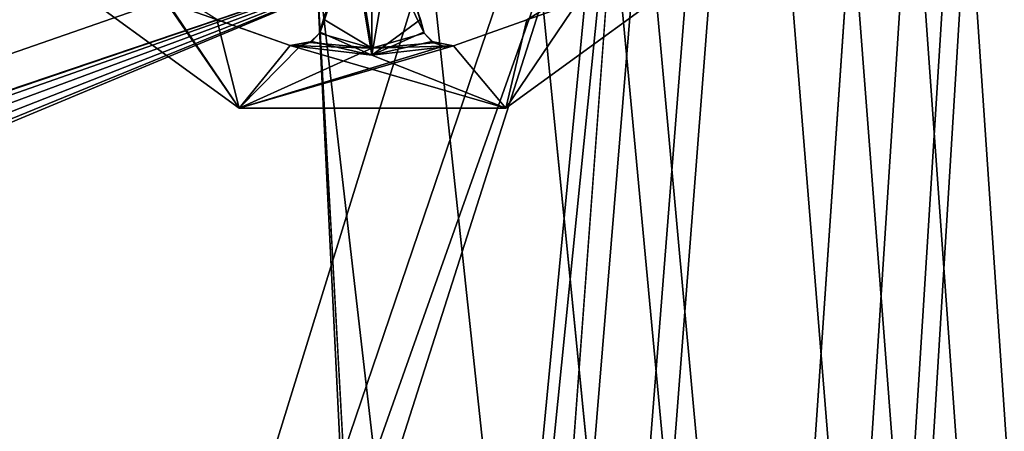
# Model space of a CAD drawing. Units: millimetres. Extents: x -375 to 375, y -1193 to 332.
# Drawn here: x 337 to 355, y -22 to -14 of the extents above; entities that cross this region are included whole.
import ezdxf

# ---------------------------------------------------------------- set-up
doc = ezdxf.new("R2010")
doc.units = ezdxf.units.MM
doc.header["$LTSCALE"] = 65.185185
for name, color, linetype in [('130', 7, 'CONTINUOUS'), ('1308', 7, 'CONTINUOUS'), ('1309', 7, 'CONTINUOUS'), ('1310', 7, 'CONTINUOUS'), ('1312', 7, 'CONTINUOUS'), ('1314', 7, 'CONTINUOUS'), ('1324', 7, 'CONTINUOUS'), ('1327', 7, 'CONTINUOUS'), ('1355', 7, 'CONTINUOUS'), ('1356', 7, 'CONTINUOUS'), ('25', 7, 'CONTINUOUS'), ('26', 7, 'CONTINUOUS'), ('66', 7, 'CONTINUOUS')]:
    doc.layers.add(name, color=color, linetype=linetype)

msp = doc.modelspace()

# ---------------------------------------------------------------- linework, layer by layer
at = {"layer": '130', "color": 253, "linetype": 'Continuous', "true_color": 0xa2afbf}
for points in [[(372.5, 271.5, 299), (255.5, 271.5, 299), (255.5, -268.5, 299), (372.5, 271.5, 299)], [(372.5, 271.5, 299), (255.5, -268.5, 299), (372.5, -268.5, 299), (372.5, 271.5, 299)]]:
    msp.add_3dface(points, dxfattribs=at)
at = {"layer": '1308', "color": 7, "linetype": 'Continuous'}
for points in [[(337.028, -13.202, 298.6), (341.976, -14.948, 298.6), (341.028, -16.108, 298.6), (337.028, -13.202, 298.6)], [(341.976, -14.948, 298.6), (337.028, -13.202, 298.6), (340.616, -14.466, 298.6), (341.976, -14.948, 298.6)], [(345.972, -16.108, 298.6), (347.589, -13.714, 298.6), (349.972, -13.202, 298.6), (345.972, -16.108, 298.6)], [(347.589, -13.714, 298.6), (345.972, -16.108, 298.6), (346.363, -14.476, 298.6), (347.589, -13.714, 298.6)], [(345.972, -16.108, 298.6), (345.001, -14.954, 298.6), (346.363, -14.476, 298.6), (345.972, -16.108, 298.6)], [(341.028, -16.108, 298.6), (341.976, -14.948, 298.6), (345.972, -16.108, 298.6), (341.028, -16.108, 298.6)], [(341.976, -14.948, 298.6), (343.488, -15.126, 298.6), (345.972, -16.108, 298.6), (341.976, -14.948, 298.6)], [(343.488, -15.126, 298.6), (345.001, -14.954, 298.6), (345.972, -16.108, 298.6), (343.488, -15.126, 298.6)]]:
    msp.add_3dface(points, dxfattribs=at)
at = {"layer": '1309', "color": 7, "linetype": 'Continuous'}
for points in [[(337.028, -13.202, 298.6), (341.028, -16.108, 298.6), (337.028, -13.202, 299), (337.028, -13.202, 298.6)], [(337.028, -13.202, 299), (341.028, -16.108, 298.6), (341.028, -16.108, 299), (337.028, -13.202, 299)], [(345.972, -16.108, 298.6), (349.972, -13.202, 298.6), (345.972, -16.108, 299), (345.972, -16.108, 298.6)], [(345.972, -16.108, 299), (349.972, -13.202, 298.6), (349.972, -13.202, 299), (345.972, -16.108, 299)], [(341.028, -16.108, 298.6), (345.972, -16.108, 298.6), (341.028, -16.108, 299), (341.028, -16.108, 298.6)], [(341.028, -16.108, 299), (345.972, -16.108, 298.6), (345.972, -16.108, 299), (341.028, -16.108, 299)]]:
    msp.add_3dface(points, dxfattribs=at)
at = {"layer": '1310', "color": 7, "linetype": 'Continuous'}
for points in [[(337.028, -13.202, 299), (341.028, -16.108, 299), (339.27, -13.558, 299), (337.028, -13.202, 299)], [(345.972, -16.108, 299), (349.972, -13.202, 299), (346.363, -14.476, 299), (345.972, -16.108, 299)], [(346.363, -14.476, 299), (349.972, -13.202, 299), (347.589, -13.714, 299), (346.363, -14.476, 299)], [(339.27, -13.558, 299), (341.028, -16.108, 299), (339.393, -13.7, 299), (339.27, -13.558, 299)], [(339.393, -13.7, 299), (341.028, -16.108, 299), (340.616, -14.466, 299), (339.393, -13.7, 299)], [(340.616, -14.466, 299), (341.028, -16.108, 299), (341.976, -14.948, 299), (340.616, -14.466, 299)], [(345.001, -14.954, 299), (345.972, -16.108, 299), (346.363, -14.476, 299), (345.001, -14.954, 299)], [(341.976, -14.948, 299), (341.028, -16.108, 299), (342.163, -14.957, 299), (341.976, -14.948, 299)], [(341.028, -16.108, 299), (345.972, -16.108, 299), (345.001, -14.954, 299), (341.028, -16.108, 299)], [(344.814, -14.961, 299), (341.028, -16.108, 299), (345.001, -14.954, 299), (344.814, -14.961, 299)], [(341.028, -16.108, 299), (343.489, -15, 299), (342.163, -14.957, 299), (341.028, -16.108, 299)], [(343.489, -15, 299), (341.028, -16.108, 299), (344.814, -14.961, 299), (343.489, -15, 299)], [(343.489, -15, 299), (342.34, -14.896, 299), (342.163, -14.957, 299), (343.489, -15, 299)], [(344.638, -14.9, 299), (343.489, -15, 299), (344.814, -14.961, 299), (344.638, -14.9, 299)]]:
    msp.add_3dface(points, dxfattribs=at)
at = {"layer": '1312', "color": 7, "linetype": 'Continuous'}
for points in [[(343.489, -15, 299), (343.129, -12.734, 297.425), (342.591, -14.463, 298.672), (343.489, -15, 299)], [(343.493, -12.75, 297.425), (343.129, -12.734, 297.425), (343.489, -15, 299), (343.493, -12.75, 297.425)], [(344.458, -14.722, 298.857), (343.493, -12.75, 297.425), (343.489, -15, 299), (344.458, -14.722, 298.857)], [(343.856, -12.735, 297.425), (343.493, -12.75, 297.425), (344.458, -14.722, 298.857), (343.856, -12.735, 297.425)], [(344.388, -14.466, 298.672), (343.856, -12.735, 297.425), (344.458, -14.722, 298.857), (344.388, -14.466, 298.672)], [(342.518, -14.723, 298.86), (343.489, -15, 299), (342.591, -14.463, 298.672), (342.518, -14.723, 298.86)], [(342.34, -14.896, 299), (343.489, -15, 299), (342.518, -14.723, 298.86), (342.34, -14.896, 299)], [(344.638, -14.9, 299), (344.458, -14.722, 298.857), (343.489, -15, 299), (344.638, -14.9, 299)]]:
    msp.add_3dface(points, dxfattribs=at)
at = {"layer": '1314', "color": 7, "linetype": 'Continuous'}
for points in [[(342.591, -14.463, 298.184), (343.127, -12.964, 297.097), (342.53, -14.702, 298.356), (342.591, -14.463, 298.184)], [(342.53, -14.702, 298.356), (343.127, -12.964, 297.097), (343.488, -15.126, 298.6), (342.53, -14.702, 298.356)], [(343.127, -12.964, 297.097), (343.492, -12.979, 297.097), (343.488, -15.126, 298.6), (343.127, -12.964, 297.097)], [(343.492, -12.979, 297.097), (343.858, -12.965, 297.097), (343.488, -15.126, 298.6), (343.492, -12.979, 297.097)], [(343.488, -15.126, 298.6), (343.858, -12.965, 297.097), (344.388, -14.466, 298.184), (343.488, -15.126, 298.6)], [(344.446, -14.701, 298.353), (343.488, -15.126, 298.6), (344.388, -14.466, 298.184), (344.446, -14.701, 298.353)], [(342.376, -14.873, 298.492), (342.53, -14.702, 298.356), (343.488, -15.126, 298.6), (342.376, -14.873, 298.492)], [(344.6, -14.876, 298.491), (343.488, -15.126, 298.6), (344.446, -14.701, 298.353), (344.6, -14.876, 298.491)], [(341.976, -14.948, 298.6), (342.376, -14.873, 298.492), (343.488, -15.126, 298.6), (341.976, -14.948, 298.6)], [(345.001, -14.954, 298.6), (343.488, -15.126, 298.6), (344.6, -14.876, 298.491), (345.001, -14.954, 298.6)]]:
    msp.add_3dface(points, dxfattribs=at)
at = {"layer": '1324', "color": 7, "linetype": 'Continuous'}
for points in [[(341.976, -14.948, 298.6), (340.616, -14.466, 298.6), (341.976, -14.948, 299), (341.976, -14.948, 298.6)], [(340.616, -14.466, 298.6), (340.616, -14.466, 299), (341.976, -14.948, 299), (340.616, -14.466, 298.6)]]:
    msp.add_3dface(points, dxfattribs=at)
at = {"layer": '1327', "color": 7, "linetype": 'Continuous'}
for points in [[(347.589, -13.714, 298.6), (346.363, -14.476, 298.6), (347.589, -13.714, 299), (347.589, -13.714, 298.6)], [(346.363, -14.476, 298.6), (346.363, -14.476, 299), (347.589, -13.714, 299), (346.363, -14.476, 298.6)], [(346.363, -14.476, 298.6), (345.001, -14.954, 298.6), (346.363, -14.476, 299), (346.363, -14.476, 298.6)], [(345.001, -14.954, 298.6), (345.001, -14.954, 299), (346.363, -14.476, 299), (345.001, -14.954, 298.6)]]:
    msp.add_3dface(points, dxfattribs=at)
at = {"layer": '1355', "color": 7, "linetype": 'Continuous'}
for points in [[(342.518, -14.723, 298.86), (342.591, -14.463, 298.672), (342.53, -14.702, 298.356), (342.518, -14.723, 298.86)], [(342.591, -14.463, 298.672), (342.591, -14.463, 298.184), (342.53, -14.702, 298.356), (342.591, -14.463, 298.672)], [(342.34, -14.896, 299), (342.518, -14.723, 298.86), (342.376, -14.873, 298.492), (342.34, -14.896, 299)], [(342.518, -14.723, 298.86), (342.53, -14.702, 298.356), (342.376, -14.873, 298.492), (342.518, -14.723, 298.86)], [(342.34, -14.896, 299), (342.376, -14.873, 298.492), (341.976, -14.948, 298.6), (342.34, -14.896, 299)], [(342.34, -14.896, 299), (341.976, -14.948, 298.6), (342.163, -14.957, 299), (342.34, -14.896, 299)], [(341.976, -14.948, 298.6), (341.976, -14.948, 299), (342.163, -14.957, 299), (341.976, -14.948, 298.6)]]:
    msp.add_3dface(points, dxfattribs=at)
at = {"layer": '1356', "color": 7, "linetype": 'Continuous'}
for points in [[(344.388, -14.466, 298.672), (344.458, -14.722, 298.857), (344.388, -14.466, 298.184), (344.388, -14.466, 298.672)], [(344.458, -14.722, 298.857), (344.446, -14.701, 298.353), (344.388, -14.466, 298.184), (344.458, -14.722, 298.857)], [(344.458, -14.722, 298.857), (344.6, -14.876, 298.491), (344.446, -14.701, 298.353), (344.458, -14.722, 298.857)], [(344.458, -14.722, 298.857), (344.638, -14.9, 299), (344.6, -14.876, 298.491), (344.458, -14.722, 298.857)], [(344.6, -14.876, 298.491), (344.638, -14.9, 299), (344.814, -14.961, 299), (344.6, -14.876, 298.491)], [(345.001, -14.954, 298.6), (344.6, -14.876, 298.491), (345.001, -14.954, 299), (345.001, -14.954, 298.6)], [(344.6, -14.876, 298.491), (344.814, -14.961, 299), (345.001, -14.954, 299), (344.6, -14.876, 298.491)]]:
    msp.add_3dface(points, dxfattribs=at)
at = {"layer": '25', "color": 7, "linetype": 'Continuous', "true_color": 0xe0f2ff}
for points in [[(372, 271.5, 299), (372, -268.5, 299), (343.5, 150.5, 299), (372, 271.5, 299)], [(343.5, 150.5, 299), (372, -268.5, 299), (343.5, 128.5, 299), (343.5, 150.5, 299)], [(343.5, 128.5, 299), (372, -268.5, 299), (343.5, 103.5, 299), (343.5, 128.5, 299)], [(343.5, 103.5, 299), (372, -268.5, 299), (343.5, 81.5, 299), (343.5, 103.5, 299)], [(372, -268.5, 299), (348.25, -8.5, 299), (343.5, 81.5, 299), (372, -268.5, 299)], [(348.25, -8.5, 299), (372, -268.5, 299), (347.78, -10.558, 299), (348.25, -8.5, 299)], [(347.78, -10.558, 299), (372, -268.5, 299), (346.46, -12.213, 299), (347.78, -10.558, 299)], [(346.46, -12.213, 299), (372, -268.5, 299), (344.554, -13.131, 299), (346.46, -12.213, 299)], [(344, -65.902, 299), (265.5, -40.902, 299), (312.446, -13.131, 299), (344, -65.902, 299)], [(345.097, -67.001, 299), (344, -65.902, 299), (312.446, -13.131, 299), (345.097, -67.001, 299)], [(314.554, -13.131, 299), (345.097, -67.001, 299), (312.446, -13.131, 299), (314.554, -13.131, 299)], [(342.446, -13.131, 299), (345.097, -67.001, 299), (314.554, -13.131, 299), (342.446, -13.131, 299)], [(372, -268.5, 299), (345.5, -68.5, 299), (342.446, -13.131, 299), (372, -268.5, 299)], [(344.554, -13.131, 299), (372, -268.5, 299), (342.446, -13.131, 299), (344.554, -13.131, 299)], [(345.5, -68.5, 299), (345.097, -67.001, 299), (342.446, -13.131, 299), (345.5, -68.5, 299)]]:
    msp.add_3dface(points, dxfattribs=at)
at = {"layer": '26', "color": 244, "linetype": 'Continuous', "true_color": 0xa71325}
for points in [[(372, 271.5, 300), (345.5, -68.5, 300), (342.5, -155.501, 300), (372, 271.5, 300)], [(372, 271.5, 300), (342.5, -155.501, 300), (344, -155.902, 300), (372, 271.5, 300)], [(372, 271.5, 300), (344, -65.902, 300), (345.097, -67.001, 300), (372, 271.5, 300)], [(344, -65.902, 300), (372, 271.5, 300), (348.25, -8.5, 300), (344, -65.902, 300)], [(372, 271.5, 300), (344, -155.902, 300), (345.097, -157.001, 300), (372, 271.5, 300)], [(345.5, -68.5, 300), (372, 271.5, 300), (345.097, -67.001, 300), (345.5, -68.5, 300)], [(345.5, -158.5, 300), (372, 271.5, 300), (345.097, -157.001, 300), (345.5, -158.5, 300)], [(372, -268.5, 300), (372, 271.5, 300), (345.5, -158.5, 300), (372, -268.5, 300)], [(342.5, -65.501, 300), (344, -65.902, 300), (348.25, -8.5, 300), (342.5, -65.501, 300)], [(342.5, -65.501, 300), (348.25, -8.5, 300), (347.78, -10.558, 300), (342.5, -65.501, 300)], [(328.5, -65.001, 300), (330.25, -65.469, 300), (347.78, -10.558, 300), (328.5, -65.001, 300)], [(346.46, -12.213, 300), (328.5, -65.001, 300), (347.78, -10.558, 300), (346.46, -12.213, 300)], [(330.25, -65.469, 300), (342.5, -65.501, 300), (347.78, -10.558, 300), (330.25, -65.469, 300)], [(344.554, -13.131, 300), (328.5, -65.001, 300), (346.46, -12.213, 300), (344.554, -13.131, 300)], [(262.5, -40.902, 300), (264, -40.501, 300), (344.554, -13.131, 300), (262.5, -40.902, 300)], [(314.554, -13.131, 300), (262.5, -40.902, 300), (342.446, -13.131, 300), (314.554, -13.131, 300)], [(342.446, -13.131, 300), (262.5, -40.902, 300), (344.554, -13.131, 300), (342.446, -13.131, 300)], [(264, -40.501, 300), (265.5, -40.902, 300), (344.554, -13.131, 300), (264, -40.501, 300)], [(266.597, -44.999, 300), (265.5, -46.098, 300), (344.554, -13.131, 300), (266.597, -44.999, 300)], [(265.5, -46.098, 300), (328.5, -65.001, 300), (344.554, -13.131, 300), (265.5, -46.098, 300)], [(265.5, -40.902, 300), (266.597, -42.001, 300), (344.554, -13.131, 300), (265.5, -40.902, 300)], [(267, -43.5, 300), (266.597, -44.999, 300), (344.554, -13.131, 300), (267, -43.5, 300)], [(266.597, -42.001, 300), (267, -43.5, 300), (344.554, -13.131, 300), (266.597, -42.001, 300)]]:
    msp.add_3dface(points, dxfattribs=at)
at = {"layer": '66', "color": 253, "linetype": 'Continuous', "true_color": 0xa2afbf}
for points in [[(374.2, 320.7, -297.5), (373.2, 272.3, -297.5), (59, -221.2, -297.5), (374.2, 320.7, -297.5)], [(59, 117.2, -297.5), (374.2, 320.7, -297.5), (59, -221.2, -297.5), (59, 117.2, -297.5)], [(373.2, 272.3, -297.5), (373.2, -270.7, -297.5), (58.893, -221.6, -297.5), (373.2, 272.3, -297.5)], [(59, -221.2, -297.5), (373.2, 272.3, -297.5), (58.893, -221.6, -297.5), (59, -221.2, -297.5)]]:
    msp.add_3dface(points, dxfattribs=at)

doc.saveas('drawing.dxf')
